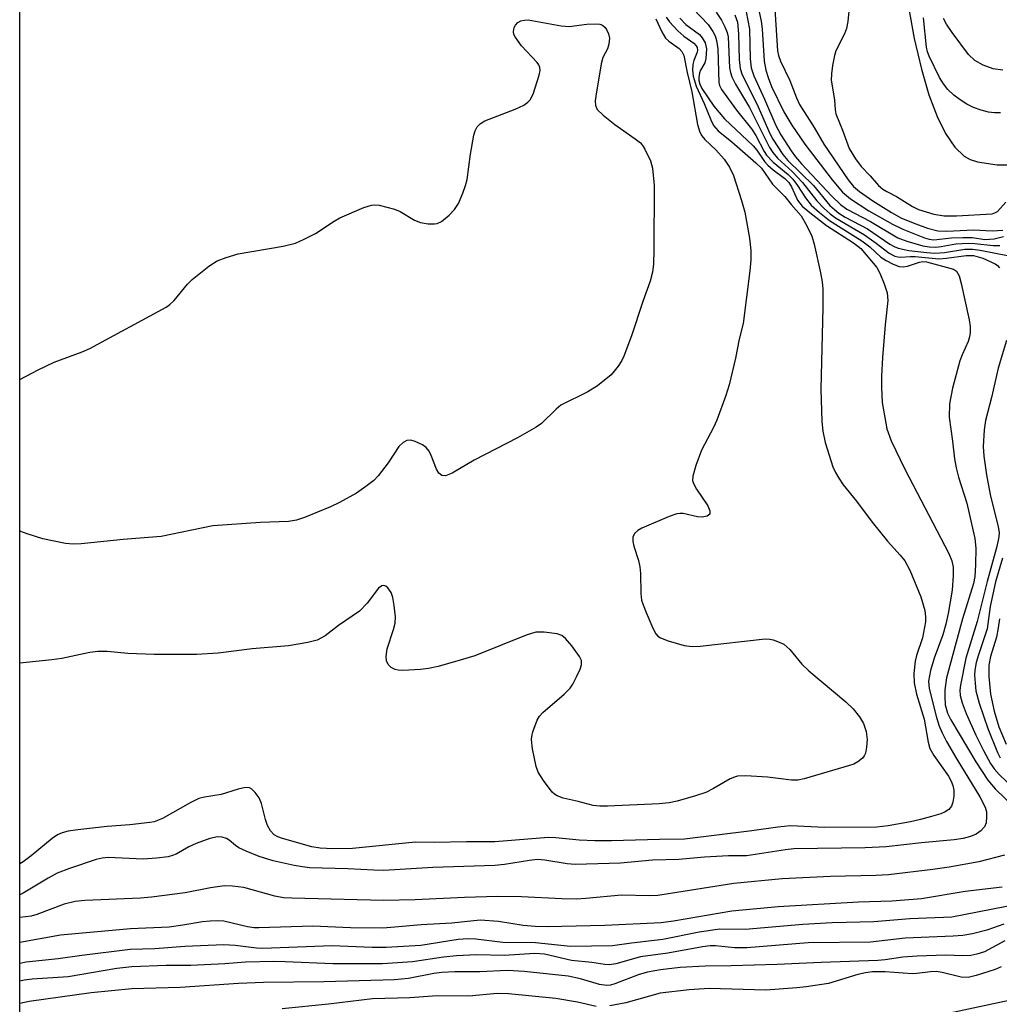
# Model space of a CAD drawing. Units: inches. Extents: x 1249761 to 1255761, y 473643 to 477457.
# Drawn here: x 1249761 to 1249936, y 476713 to 476889 of the extents above; entities that cross this region are included whole.
import ezdxf

# ---------------------------------------------------------------- set-up
doc = ezdxf.new("R2010")
doc.units = ezdxf.units.IN
doc.header["$MEASUREMENT"] = 0
for name, color, linetype in [('HYDRO-Single Line Stream', 4, 'Continuous'), ('NTRL-Trees', 3, 'Continuous'), ('Undefined', 1, 'Continuous')]:
    doc.layers.add(name, color=color, linetype=linetype)

msp = doc.modelspace()

# ---------------------------------------------------------------- linework, layer by layer
at = {"layer": 'HYDRO-Single Line Stream'}
msp.add_lwpolyline([(1249919.55, 476891.14), (1249920.58, 476885.51), (1249921.86, 476880.05), (1249923.2, 476875.48), (1249924.65, 476871.62), (1249926.14, 476868.56), (1249927.8, 476866.12), (1249929.44, 476864.55), (1249930.54, 476863.95), (1249931.85, 476863.51), (1249935.33, 476863.01), (1249940.15, 476863.02)], dxfattribs=at)
at = {"layer": 'NTRL-Trees'}
msp.add_polyline3d([(1250711, 476272.09, 0), (1250684.75, 476385.09, 0), (1250666.12, 476459.41, 0), (1250624.13, 476532.63, 0), (1250540.75, 476610.38, 0), (1250473.62, 476658.28, 0), (1250352.25, 476710.81, 0), (1250345.28, 476712.82, 0), (1250303.13, 476700.96, 0), (1250009.92, 476729.52, 0), (1249896.25, 476705.28, 0), (1249761.17, 476703.17, 0), (1249761.24, 477425.82, 0), (1249820.66, 477441.94, 0), (1249871.46, 477456.49, 0), (1250867.17, 477456.4, 0)], dxfattribs=at)
at = {"layer": 'Undefined'}
for points, elevation in [([(1249890.32, 476891.81), (1249891.21, 476887.18), (1249891.33, 476881.9), (1249891.5, 476880.3), (1249892.01, 476878.84), (1249893.89, 476874.7), (1249895.92, 476869.98), (1249896.82, 476868.37), (1249898.67, 476865.48), (1249899.44, 476864.41), (1249900.5, 476863.16), (1249905.89, 476857.42), (1249907.43, 476855.9), (1249908.56, 476855.09), (1249912.78, 476852.9), (1249917.64, 476849.99), (1249919.23, 476849.37), (1249922.08, 476848.57), (1249923.25, 476848.36), (1249924.4, 476848.31), (1249925.39, 476848.42), (1249928, 476848.91), (1249930.25, 476849.03), (1249931.36, 476848.99), (1249934.61, 476848.63), (1249935.84, 476848.63)], 72), ([(1249892.63, 476891.63), (1249893.29, 476888.61), (1249893.5, 476887.21), (1249893.86, 476881.47), (1249894.1, 476879.89), (1249894.52, 476878.55), (1249895.15, 476876.98), (1249897.36, 476872.45), (1249898.75, 476870.09), (1249901.09, 476866.68), (1249905.94, 476860.33), (1249907.79, 476858.13), (1249909.21, 476856.93), (1249912.49, 476854.82), (1249916.67, 476852.45), (1249918.52, 476851.51), (1249922.41, 476849.98), (1249923.26, 476849.74), (1249924.08, 476849.64), (1249927.23, 476849.98), (1249929.24, 476850.06), (1249930.95, 476850.03), (1249933.16, 476849.69), (1249934.81, 476849.8), (1249936.46, 476850.24)], 70), ([(1249881.19, 476890.82), (1249883.83, 476887.98), (1249884.68, 476886.77), (1249885.08, 476885.98), (1249885.34, 476885.15), (1249885.55, 476883.69), (1249885.75, 476877.67), (1249885.89, 476877.16), (1249886.25, 476876.42), (1249888.91, 476872.72), (1249891.59, 476869.4), (1249892.33, 476868.21), (1249893.81, 476865.37), (1249894.23, 476864.71), (1249895.45, 476863.45), (1249898.09, 476861.26), (1249898.93, 476860.42), (1249899.8, 476859.3), (1249901.17, 476857.09), (1249902.21, 476855.81), (1249903.7, 476854.48), (1249905.49, 476853.05), (1249911.26, 476849.46), (1249912.67, 476848.38), (1249914.62, 476846.54), (1249915.57, 476845.93), (1249916.83, 476845.27), (1249917.86, 476844.88), (1249918.6, 476844.8), (1249919.4, 476844.96), (1249921.53, 476845.67), (1249922.07, 476845.76), (1249922.77, 476845.72), (1249927.55, 476844.41), (1249928.1, 476844.02), (1249928.55, 476843.24), (1249928.94, 476841.83), (1249930.34, 476835.36), (1249930.53, 476834.18), (1249930.55, 476833.12), (1249930.44, 476832.32), (1249930.21, 476831.5), (1249929.11, 476829.14), (1249928.7, 476828.05), (1249927.38, 476823.19), (1249926.83, 476820.38), (1249926.79, 476818.01), (1249927.4, 476813.73), (1249927.75, 476810.62), (1249928.04, 476808.98), (1249928.47, 476807.35), (1249929.93, 476802.72), (1249931.37, 476796.4), (1249931.55, 476794.67), (1249931.5, 476791.72), (1249931.38, 476789.65), (1249931.13, 476788.37), (1249929.16, 476782.1), (1249926.35, 476771.58), (1249926.01, 476769.42), (1249926, 476768.25), (1249926.11, 476766.79), (1249926.47, 476765.28), (1249927.07, 476764.07), (1249931.57, 476756.64), (1249933.67, 476753.35), (1249934.98, 476751.83), (1249938.58, 476748.37)], 78), ([(1249885.3, 476890.22), (1249886.21, 476888.8), (1249886.82, 476887.59), (1249887.21, 476886.59), (1249887.4, 476885.8), (1249887.68, 476880.31), (1249887.82, 476879.45), (1249888.06, 476878.65), (1249888.7, 476877.37), (1249891.19, 476873.23), (1249894.76, 476866.1), (1249895.35, 476865.19), (1249896.21, 476864.17), (1249898.83, 476861.78), (1249900.66, 476859.87), (1249903.22, 476856.6), (1249904.54, 476855.19), (1249905.61, 476854.26), (1249906.56, 476853.56), (1249911.73, 476850.53), (1249913.8, 476849.06), (1249916.09, 476847.27), (1249917.1, 476846.74), (1249917.64, 476846.58), (1249918.12, 476846.54), (1249919.83, 476846.67), (1249920.71, 476846.66), (1249924.96, 476846.25), (1249926.35, 476846.36), (1249929.85, 476846.86), (1249931.15, 476846.84), (1249932.8, 476846.36), (1249934.97, 476845.37), (1249935.42, 476845.04), (1249935.79, 476844.64)], 76), ([(1249895.75, 476890.74), (1249896.23, 476883.34), (1249896.41, 476882.48), (1249896.75, 476881.44), (1249898.42, 476878.01), (1249899.61, 476874.91), (1249900.14, 476873.77), (1249902.73, 476869.67), (1249904.46, 476866.69), (1249908.79, 476860.34), (1249909.73, 476859.16), (1249910.8, 476858.22), (1249913.18, 476856.57), (1249916.51, 476854.48), (1249918.31, 476853.52), (1249920.83, 476852.46), (1249922.93, 476851.71), (1249924.75, 476851.24), (1249926.39, 476851.16), (1249931.12, 476851.39), (1249934.43, 476851.26), (1249936.37, 476851.34)], 68), ([(1249908.99, 476890.98), (1249908.75, 476888.51), (1249908.51, 476887.27), (1249908.14, 476886.33), (1249906.61, 476883.3), (1249906.37, 476882.45), (1249906.03, 476880.69), (1249905.81, 476879.22), (1249905.78, 476878.08), (1249906.39, 476874.58), (1249906.47, 476872.78), (1249906.59, 476872.07), (1249907.81, 476869.15), (1249909, 476865.93), (1249910.1, 476864.07), (1249911.12, 476862.69), (1249912.71, 476861.05), (1249914.22, 476859.32), (1249914.97, 476858.67), (1249915.67, 476858.22), (1249917.39, 476857.37), (1249920.27, 476855.55), (1249921.35, 476855.02), (1249924.09, 476854.19), (1249925.88, 476853.92), (1249928.13, 476853.92), (1249934.43, 476854.25), (1249934.95, 476854.43), (1249935.42, 476854.71), (1249936.9, 476856.34)], 66), ([(1249876.37, 476889.33), (1249876.96, 476888.48), (1249878.43, 476886.87), (1249879.5, 476885.95), (1249881.27, 476884.66), (1249881.71, 476884.22), (1249881.88, 476883.93), (1249881.97, 476883.45), (1249881.9, 476883.08), (1249881.27, 476881.58), (1249881.11, 476880.88), (1249881.06, 476879.85), (1249881.17, 476878.8), (1249881.74, 476877), (1249883.16, 476873.94), (1249884.33, 476870.99), (1249884.83, 476869.98), (1249885.65, 476869.04), (1249888.09, 476867.1), (1249892.36, 476863.35), (1249893.33, 476862.41), (1249895.34, 476859.55), (1249897.5, 476857.35), (1249898.62, 476855.9), (1249900.42, 476853.93), (1249901.45, 476852.14), (1249902.32, 476850.27), (1249902.72, 476848.87), (1249903.85, 476843.76), (1249904.14, 476842.13), (1249904.28, 476840.87), (1249904.28, 476837.58), (1249903.92, 476823.01), (1249904.08, 476817.23), (1249904.3, 476815.51), (1249904.69, 476813.53), (1249906.09, 476809.2), (1249906.54, 476808.16), (1249907.11, 476807.18), (1249907.92, 476806), (1249910.26, 476803.09), (1249913.08, 476799.35), (1249915.83, 476795.95), (1249918.09, 476793.46), (1249918.89, 476792.41), (1249919.81, 476790.75), (1249921.75, 476786), (1249922.45, 476783.59), (1249922.58, 476782.45), (1249922.56, 476781.58), (1249922.03, 476778.68), (1249921, 476775.57), (1249920.74, 476774.53), (1249920.5, 476772.34), (1249920.55, 476770.67), (1249920.97, 476768.69), (1249922.33, 476764.24), (1249923.03, 476760.1), (1249923.34, 476758.98), (1249924.06, 476757.74), (1249926.68, 476754.06), (1249927.15, 476753.19), (1249927.45, 476752.39), (1249927.62, 476751.58), (1249927.61, 476750.48), (1249927.46, 476749.41), (1249927.2, 476748.69), (1249926.71, 476748.12), (1249926.08, 476747.68), (1249925.3, 476747.35), (1249923.62, 476746.85), (1249921.66, 476746.31), (1249919.93, 476745.94), (1249915.91, 476745.23), (1249913.93, 476744.98), (1249904.62, 476744.92), (1249898.54, 476745.18), (1249896.27, 476744.95), (1249891.66, 476744.3), (1249879.65, 476742.81), (1249875.19, 476742.78), (1249866.62, 476742.53), (1249863.65, 476742.53), (1249860.88, 476742.64), (1249856.72, 476743.08), (1249855.39, 476743.12), (1249845.82, 476742.33), (1249840.79, 476742.36), (1249835, 476742.24), (1249831.73, 476742.29), (1249820.48, 476741.15), (1249816.97, 476741.08), (1249814.72, 476741.2), (1249813.26, 476741.47), (1249808, 476742.93), (1249807.2, 476743.23), (1249806.54, 476743.61), (1249805.84, 476744.29), (1249805.33, 476745.27), (1249804.96, 476746.35), (1249804.29, 476749.16), (1249803.82, 476750.21), (1249803.14, 476751.15), (1249802.56, 476751.73), (1249802.12, 476751.98), (1249801.41, 476752.03), (1249800.09, 476751.75), (1249797.06, 476750.8), (1249794.11, 476750.33), (1249793.08, 476750.06), (1249791.54, 476749.32), (1249786.62, 476746.51), (1249785.13, 476745.95), (1249784.36, 476745.8), (1249780.83, 476745.38), (1249776.75, 476745.1), (1249771.53, 476744.5), (1249769.81, 476744.24), (1249768.74, 476743.94), (1249767.94, 476743.58), (1249766.94, 476742.97), (1249763.2, 476739.85), (1249761.79, 476738.8), (1249761.18, 476738.45)], 82), ([(1249878.8, 476889.12), (1249879.89, 476888), (1249882.28, 476886.25), (1249882.81, 476885.65), (1249883.32, 476884.73), (1249883.54, 476883.65), (1249883.46, 476881.97), (1249883.23, 476881.2), (1249882.49, 476879.87), (1249882.3, 476879.38), (1249882.18, 476878.56), (1249882.2, 476878.01), (1249882.36, 476877.39), (1249882.74, 476876.62), (1249884.85, 476873.45), (1249886.76, 476871.19), (1249891.88, 476866.41), (1249892.54, 476865.62), (1249893.9, 476863.61), (1249894.49, 476862.94), (1249895.45, 476862.09), (1249897.49, 476860.56), (1249898.22, 476859.87), (1249898.72, 476859.09), (1249899.79, 476856.72), (1249900.63, 476855.65), (1249901.94, 476854.51), (1249904.92, 476852.19), (1249909.76, 476849.09), (1249911.03, 476848.1), (1249913.9, 476844.7), (1249914.45, 476843.69), (1249915.22, 476841.82), (1249915.75, 476840.17), (1249915.85, 476838.85), (1249915.39, 476834.48), (1249914.91, 476828.65), (1249914.72, 476825.33), (1249914.72, 476823.3), (1249914.88, 476820.67), (1249915.71, 476815.97), (1249916.45, 476813.83), (1249918.87, 476808.78), (1249926.74, 476793.75), (1249927.26, 476792.45), (1249927.49, 476791.29), (1249927.52, 476789.83), (1249927.33, 476787.19), (1249926.61, 476783.05), (1249926.2, 476781.12), (1249925.68, 476779.23), (1249924.11, 476775.1), (1249923.48, 476772.9), (1249923.12, 476770.99), (1249923.22, 476769.68), (1249924.45, 476764.77), (1249924.98, 476763.13), (1249925.53, 476761.79), (1249926.33, 476760.25), (1249928.17, 476757.08), (1249932.28, 476750.35), (1249933.22, 476748.51), (1249933.44, 476747.69), (1249933.47, 476746.86), (1249933.36, 476745.77), (1249933.11, 476745.03), (1249932.46, 476744.29), (1249931.6, 476743.71), (1249930.6, 476743.33), (1249929.29, 476742.98), (1249927.7, 476742.73), (1249921.85, 476742.18), (1249915.55, 476741.45), (1249911.83, 476741.29), (1249899.12, 476741.09), (1249897.66, 476740.94), (1249890.68, 476739.89), (1249887.48, 476739.85), (1249883.2, 476739.65), (1249878.61, 476739.19), (1249873.91, 476739.07), (1249868.26, 476738.56), (1249860.15, 476738.3), (1249858.73, 476738.46), (1249854.72, 476739.1), (1249853.42, 476739.18), (1249852.01, 476739.04), (1249847.59, 476738.32), (1249845.83, 476738.13), (1249834.79, 476737.78), (1249826.05, 476737.24), (1249824.3, 476737.28), (1249819.62, 476737.56), (1249812.82, 476737.75), (1249811.54, 476737.88), (1249810.09, 476738.15), (1249806.34, 476738.96), (1249803.86, 476739.74), (1249801.5, 476740.71), (1249800.23, 476741.31), (1249799.63, 476741.7), (1249798.49, 476742.66), (1249798.04, 476742.93), (1249797.26, 476743.19), (1249796.45, 476743.26), (1249795.07, 476742.95), (1249792.61, 476742.05), (1249791.3, 476741.44), (1249789.06, 476740.15), (1249788.43, 476739.9), (1249787.64, 476739.7), (1249785.57, 476739.45), (1249783.19, 476739.29), (1249776.94, 476739.59), (1249775.89, 476739.47), (1249774.79, 476739.19), (1249770.04, 476737.58), (1249767.86, 476736.76), (1249766.23, 476735.91), (1249761.8, 476733.23), (1249761.18, 476732.94)], 80), ([(1249874.52, 476889.03), (1249875.57, 476886.68), (1249876.23, 476885.58), (1249876.84, 476885.04), (1249878.68, 476883.73), (1249879.18, 476883.18), (1249879.53, 476882.47), (1249880.11, 476879.45), (1249880.95, 476876), (1249881.93, 476870.17), (1249882.34, 476868.8), (1249882.75, 476868.14), (1249883.27, 476867.53), (1249885.24, 476865.64), (1249886.73, 476863.98), (1249887.64, 476862.61), (1249888.37, 476861.1), (1249889.81, 476856.67), (1249890.38, 476854.57), (1249891.2, 476849.91), (1249891.44, 476847.72), (1249891.43, 476846.06), (1249891.3, 476844.08), (1249890.08, 476834.7), (1249889.38, 476831.95), (1249888.74, 476828.56), (1249887.62, 476823.81), (1249887.03, 476821.88), (1249885.42, 476817.49), (1249884.83, 476816.18), (1249882.66, 476812.16), (1249881.68, 476809.44), (1249881.13, 476807.53), (1249881.09, 476806.74), (1249881.24, 476806.22), (1249881.8, 476805.23), (1249883.8, 476802.26), (1249884.16, 476801.34), (1249884.13, 476800.77), (1249883.7, 476800.41), (1249882.79, 476800.21), (1249881.95, 476800.3), (1249879.39, 476800.87), (1249878.83, 476800.89), (1249878.28, 476800.8), (1249876.92, 476800.32), (1249872.05, 476798.23), (1249871.3, 476797.83), (1249870.71, 476797.33), (1249870.45, 476796.67), (1249870.43, 476795.89), (1249870.62, 476795.05), (1249871.42, 476792.48), (1249871.7, 476791.34), (1249871.81, 476790.16), (1249871.87, 476786.61), (1249872, 476785.44), (1249872.25, 476784.59), (1249872.81, 476783.21), (1249873.99, 476780.44), (1249874.53, 476779.42), (1249874.89, 476779), (1249875.34, 476778.7), (1249876.7, 476778.19), (1249879.57, 476777.37), (1249881.01, 476777.14), (1249882.45, 476777.22), (1249894.01, 476778.52), (1249894.86, 476778.49), (1249895.43, 476778.37), (1249896.53, 476777.96), (1249897.31, 476777.56), (1249898.43, 476776.62), (1249900.56, 476774.03), (1249901.77, 476772.83), (1249908.41, 476767.3), (1249909.7, 476766.05), (1249910.81, 476764.66), (1249911.51, 476763.46), (1249911.99, 476761.99), (1249912.16, 476760.61), (1249912.09, 476759.21), (1249911.87, 476758.14), (1249911.64, 476757.68), (1249911.33, 476757.27), (1249910.55, 476756.59), (1249909.83, 476756.21), (1249909.04, 476755.93), (1249900.97, 476753.58), (1249899.84, 476753.36), (1249898.71, 476753.33), (1249894.4, 476753.86), (1249890.54, 476754.09), (1249889.08, 476754.05), (1249888.54, 476753.91), (1249887.78, 476753.58), (1249884.83, 476751.85), (1249883.41, 476751.17), (1249881.57, 476750.53), (1249878.32, 476749.59), (1249876.89, 476749.33), (1249875.12, 476749.14), (1249865.94, 476748.69), (1249864.56, 476748.71), (1249863.36, 476748.86), (1249860.69, 476749.56), (1249858.02, 476750.14), (1249856.93, 476750.53), (1249856.47, 476750.83), (1249856.07, 476751.22), (1249854.5, 476753.29), (1249853.57, 476754.75), (1249853.18, 476755.81), (1249852.58, 476758.9), (1249852.38, 476760.58), (1249852.42, 476761.14), (1249852.62, 476761.95), (1249853.4, 476764.06), (1249853.8, 476764.78), (1249854.37, 476765.43), (1249858.22, 476768.68), (1249859.25, 476769.72), (1249859.73, 476770.45), (1249860.41, 476771.77), (1249861.02, 476773.11), (1249861.28, 476773.9), (1249861.27, 476774.66), (1249860.92, 476775.38), (1249859.53, 476777.27), (1249858.41, 476778.62), (1249857.77, 476779.14), (1249856.97, 476779.42), (1249854.61, 476779.71), (1249853.14, 476779.7), (1249851.45, 476779.18), (1249842.26, 476775.49), (1249839.68, 476774.7), (1249835.72, 476773.63), (1249834.01, 476773.22), (1249832.59, 476773.05), (1249829.43, 476772.91), (1249828.59, 476772.95), (1249828.06, 476773.06), (1249827.36, 476773.42), (1249826.81, 476773.94), (1249826.53, 476774.61), (1249826.46, 476775.37), (1249826.65, 476776.74), (1249827.76, 476780.17), (1249828.05, 476781.33), (1249828.12, 476782.48), (1249827.93, 476784.47), (1249827.69, 476785.88), (1249827.38, 476786.78), (1249826.79, 476787.62), (1249826.44, 476787.92), (1249826.07, 476788.06), (1249825.68, 476787.97), (1249825.11, 476787.55), (1249823.07, 476784.89), (1249821.7, 476783.45), (1249817.97, 476780.88), (1249815.58, 476779.06), (1249814.16, 476778.28), (1249812.51, 476777.86), (1249809.1, 476777.3), (1249802.59, 476776.72), (1249796.53, 476775.96), (1249792.7, 476775.74), (1249785.14, 476775.75), (1249780.45, 476775.89), (1249776.74, 476776.27), (1249775.11, 476776.27), (1249773.68, 476776.09), (1249768.69, 476775.04), (1249766.92, 476774.78), (1249761.18, 476774.2)], 84), ([(1249888.58, 476889.74), (1249889.05, 476888.39), (1249889.28, 476886.34), (1249889.36, 476881.75), (1249889.53, 476880.14), (1249889.92, 476879.04), (1249892.55, 476873.86), (1249894.84, 476868.57), (1249895.39, 476867.57), (1249897.17, 476864.83), (1249898.02, 476863.78), (1249902.6, 476859.3), (1249905.56, 476855.75), (1249906.34, 476855.01), (1249907.11, 476854.4), (1249908.27, 476853.7), (1249912.22, 476851.62), (1249916.24, 476848.87), (1249916.97, 476848.44), (1249917.7, 476848.13), (1249919.63, 476847.76), (1249922.83, 476847.36), (1249924.27, 476847.26), (1249925.98, 476847.39), (1249929.59, 476847.95), (1249930.96, 476847.96), (1249932.33, 476847.78), (1249937.5, 476846.81)], 74), ([(1249935.93, 476872.27), (1249934.86, 476872.27), (1249933.81, 476872.4), (1249932.51, 476872.71), (1249931.12, 476873.24), (1249929.92, 476873.81), (1249928.73, 476874.57), (1249927.6, 476875.43), (1249926.57, 476876.41), (1249925.76, 476877.42), (1249925.06, 476878.57), (1249923.22, 476882.39), (1249922.93, 476883.16), (1249922.76, 476883.97), (1249922.24, 476889.19)], 66), ([(1249936.36, 476879.86), (1249934.66, 476880.1), (1249932.84, 476880.77), (1249931.39, 476881.56), (1249930.22, 476882.67), (1249927.31, 476886.58), (1249926.31, 476888.06), (1249925.76, 476889.08)], 68), ([(1249937, 476831.67), (1249935.51, 476826.74), (1249934.34, 476821.52), (1249933.28, 476817.42), (1249933.06, 476815.79), (1249932.86, 476812.8), (1249932.95, 476811.09), (1249933.43, 476807.78), (1249934.12, 476804.27), (1249935.55, 476798.46), (1249935.68, 476797.45), (1249935.65, 476796.68), (1249935.3, 476794.96), (1249933.54, 476788.72), (1249931.77, 476781.63), (1249929.78, 476775.1), (1249928.8, 476770.26), (1249928.71, 476769.4), (1249928.78, 476768.44), (1249929.12, 476767.1), (1249929.8, 476765.23), (1249931.54, 476761.36), (1249932.9, 476758.62), (1249934.18, 476756.33), (1249934.81, 476755.39), (1249935.69, 476754.36), (1249939.69, 476750.55)], 76), ([(1249936.31, 476792.91), (1249935.03, 476788.68), (1249934.13, 476784.3), (1249933.54, 476780.33), (1249932.01, 476775.68), (1249931.63, 476774.3), (1249931.39, 476772.92), (1249931.33, 476772.07), (1249931.4, 476770.66), (1249931.56, 476769.25), (1249932.15, 476767.05), (1249933.67, 476762.58), (1249935.41, 476758.28), (1249935.91, 476757.32)], 74), ([(1249935.78, 476782.12), (1249935.54, 476780.48), (1249935.21, 476778.85), (1249934.17, 476775.36), (1249933.88, 476773.86), (1249933.88, 476771.84), (1249934.18, 476768.65), (1249934.79, 476765.65), (1249935.64, 476762.87), (1249936.98, 476759.76)], 72), ([(1249936.67, 476739.97), (1249932.06, 476738.8), (1249926.81, 476737.87), (1249923.91, 476737.45), (1249915.96, 476736.5), (1249913.72, 476736.33), (1249905.65, 476736.17), (1249897.01, 476735.79), (1249888.44, 476734.95), (1249874.86, 476732.8), (1249873.36, 476732.73), (1249868.39, 476732.83), (1249862.08, 476732.26), (1249860.34, 476732.17), (1249857.8, 476732.19), (1249850.58, 476732.53), (1249846.31, 476732.61), (1249840.42, 476732.42), (1249831.62, 476732.01), (1249826.02, 476731.93), (1249809.65, 476732.29), (1249808.21, 476732.4), (1249806.63, 476732.69), (1249801.1, 476734.24), (1249799.09, 476734.48), (1249797.66, 476734.52), (1249795.16, 476734.18), (1249790.67, 476733.29), (1249784.64, 476732.49), (1249782.7, 476732.33), (1249772.77, 476731.88), (1249771.04, 476731.71), (1249769.11, 476731.22), (1249764.21, 476729.38), (1249763.24, 476729.1), (1249761.18, 476728.89)], 78), ([(1249936.26, 476734.25), (1249929.66, 476733.52), (1249921.88, 476732.2), (1249916.56, 476731.79), (1249910.66, 476731.59), (1249896.33, 476730.75), (1249888.07, 476730.01), (1249877.68, 476728.2), (1249875.48, 476727.91), (1249865.42, 476727.47), (1249855.25, 476727.23), (1249853.03, 476727.24), (1249850.91, 476727.45), (1249846.48, 476728.19), (1249843.24, 476728.37), (1249838.19, 476727.89), (1249832.74, 476727.59), (1249828.01, 476727.13), (1249825.86, 476727), (1249820.11, 476727.01), (1249813.4, 476727.34), (1249803.76, 476727.01), (1249802.93, 476727.05), (1249801.79, 476727.23), (1249797.57, 476728.21), (1249796.47, 476728.29), (1249795.09, 476728.24), (1249793.74, 476728.08), (1249790.27, 476727.48), (1249787.83, 476727.18), (1249780.92, 476726.84), (1249768.43, 476725.71), (1249761.18, 476724.43)], 76), ([(1249939.13, 476731.27), (1249927.25, 476728.91), (1249919.77, 476728.62), (1249913.37, 476728.12), (1249905.94, 476727.91), (1249900.75, 476727.65), (1249890.47, 476726.76), (1249885.93, 476726.82), (1249882.26, 476726.27), (1249875.76, 476724.94), (1249870.21, 476724.31), (1249866.83, 476723.82), (1249859.3, 476723.69), (1249853.06, 476724.33), (1249847.25, 476724.42), (1249842.46, 476725), (1249841.06, 476725.08), (1249839.33, 476724.93), (1249832.65, 476723.89), (1249826.46, 476723.55), (1249823.98, 476723.55), (1249816.85, 476723.85), (1249804.52, 476723.35), (1249803.38, 476723.41), (1249799.56, 476723.88), (1249797.53, 476723.99), (1249790.63, 476723.7), (1249785.24, 476723.31), (1249780.84, 476723.19), (1249772.22, 476722.11), (1249768.01, 476721.5), (1249762.3, 476720.89), (1249761.18, 476720.69)], 74), ([(1249936.51, 476727.67), (1249933.5, 476726.64), (1249930.98, 476725.98), (1249929.23, 476725.69), (1249927.48, 476725.56), (1249918.98, 476725.22), (1249912.75, 476724.46), (1249901.69, 476724.33), (1249890.77, 476723.47), (1249888.57, 476723.46), (1249885.16, 476723.82), (1249884.18, 476723.83), (1249882.87, 476723.65), (1249876.64, 476722.5), (1249871.82, 476721.87), (1249867.4, 476720.64), (1249866.28, 476720.45), (1249865.44, 476720.48), (1249863.11, 476720.86), (1249859.51, 476721.22), (1249854.68, 476722.31), (1249852.94, 476722.47), (1249847.48, 476722.11), (1249842.56, 476722.2), (1249839, 476722.04), (1249836.72, 476721.8), (1249831.19, 476720.99), (1249825.8, 476720.61), (1249817, 476720.64), (1249808.48, 476721), (1249806.43, 476721.01), (1249801.41, 476720.92), (1249797.75, 476720.62), (1249791.65, 476720.34), (1249787.26, 476720.31), (1249781.18, 476720.11), (1249778.47, 476719.8), (1249769.84, 476718.33), (1249763.37, 476717.89), (1249761.95, 476717.71), (1249761.18, 476717.53)], 72), ([(1249936.72, 476724.7), (1249933.07, 476722.77), (1249931.74, 476722.31), (1249930.64, 476722.1), (1249929.24, 476722.06), (1249926.16, 476722.19), (1249921.11, 476722.01), (1249918.54, 476721.83), (1249915.4, 476721.32), (1249914.11, 476721.2), (1249903.98, 476720.88), (1249896.12, 476720.51), (1249887.95, 476720.26), (1249883.34, 476720.22), (1249878.89, 476719.94), (1249875.36, 476719.56), (1249873.03, 476719.15), (1249871.58, 476718.69), (1249867.25, 476717.04), (1249866.47, 476716.84), (1249865.77, 476716.76), (1249864.49, 476716.91), (1249861.11, 476717.96), (1249858.91, 476718.41), (1249851.04, 476719.26), (1249848.11, 476719.43), (1249843.19, 476719.22), (1249838.72, 476719.18), (1249836.41, 476719.05), (1249834.98, 476718.87), (1249830.47, 476718.03), (1249827.98, 476717.79), (1249815.37, 476717.42), (1249804.59, 476717.31), (1249800.14, 476717.12), (1249789.74, 476716.39), (1249781.14, 476716.17), (1249773.94, 476715.45), (1249762.89, 476713.9), (1249761.18, 476713.54)], 70), ([(1249936.05, 476720.09), (1249934.97, 476719.6), (1249931.58, 476718.51), (1249930.16, 476718.18), (1249928.92, 476718.22), (1249925.55, 476719.06), (1249924.46, 476719.23), (1249923.48, 476719.21), (1249921.02, 476718.87), (1249920.18, 476718.82), (1249915.39, 476719.19), (1249913.13, 476719.21), (1249911.91, 476719.04), (1249910.54, 476718.72), (1249905.3, 476717.12), (1249901.32, 476716.51), (1249899.63, 476716.33), (1249894.14, 476715.94), (1249884.04, 476716.21), (1249880.47, 476715.99), (1249875.3, 476715.39), (1249869.16, 476713.65), (1249866.31, 476713.12)], 68), ([(1249863.89, 476713.01), (1249860.54, 476713.77), (1249856.69, 476714.45), (1249848.29, 476715.25), (1249846.28, 476715.34), (1249841.19, 476714.88), (1249835.57, 476714.9), (1249830.69, 476714.56), (1249824.02, 476714.38), (1249816.18, 476713.43), (1249807.92, 476712.58)], 68)]:
    msp.add_lwpolyline(points, dxfattribs=dict(at, elevation=elevation))
for points in [[(1249859.1, 476887.63, 86), (1249862.21, 476888.05, 86), (1249863.69, 476888.12, 86), (1249864.53, 476888.04, 86), (1249865.02, 476887.87, 86), (1249865.42, 476887.55, 86), (1249865.75, 476887.11, 86), (1249866.11, 476886.35, 86), (1249866.25, 476885.55, 86), (1249866.16, 476884.48, 86), (1249865.91, 476883.69, 86), (1249865.11, 476882.11, 86), (1249864.8, 476881, 86), (1249863.82, 476875.23, 86), (1249863.73, 476874.38, 86), (1249863.75, 476873.57, 86), (1249864.09, 476872.87, 86), (1249865.13, 476871.87, 86), (1249867.25, 476870.19, 86), (1249870.87, 476867.63, 86), (1249871.77, 476866.9, 86), (1249872.14, 476866.47, 86), (1249872.58, 476865.77, 86), (1249873.56, 476863.72, 86), (1249873.92, 476862.38, 86), (1249874.22, 476859.31, 86), (1249874.19, 476847.77, 86), (1249874.09, 476845.37, 86), (1249873.93, 476843.89, 86), (1249873.52, 476842.26, 86), (1249872.19, 476838.62, 86), (1249870.19, 476832.5, 86), (1249868.85, 476828.89, 86), (1249868.45, 476828.1, 86), (1249867.83, 476827.13, 86), (1249867.13, 476826.22, 86), (1249866.54, 476825.6, 86), (1249864.15, 476823.61, 86), (1249862.41, 476822.56, 86), (1249857.62, 476820.19, 86), (1249856.75, 476819.47, 86), (1249854.14, 476816.91, 86), (1249853.21, 476816.23, 86), (1249849.85, 476814.32, 86), (1249842.16, 476810.39, 86), (1249838.25, 476808.05, 86), (1249837.07, 476807.57, 86), (1249836.4, 476807.64, 86), (1249835.86, 476808.06, 86), (1249835.47, 476808.77, 86), (1249834.51, 476811.21, 86), (1249834.11, 476811.96, 86), (1249833.6, 476812.61, 86), (1249832.93, 476813.09, 86), (1249831.66, 476813.69, 86), (1249830.88, 476813.91, 86), (1249830.16, 476813.86, 86), (1249829.52, 476813.5, 86), (1249828.76, 476812.78, 86), (1249826.86, 476809.88, 86), (1249825.08, 476807.58, 86), (1249824.26, 476806.76, 86), (1249822.88, 476805.66, 86), (1249821.19, 476804.48, 86), (1249818.14, 476802.82, 86), (1249816.56, 476802.07, 86), (1249811.9, 476800.15, 86), (1249810.52, 476799.66, 86), (1249809.06, 476799.41, 86), (1249804.09, 476799.25, 86), (1249795.6, 476798.67, 86), (1249786.4, 476796.75, 86), (1249779.64, 476796.23, 86), (1249772.13, 476795.43, 86), (1249770.73, 476795.38, 86), (1249769.31, 476795.53, 86), (1249765.32, 476796.34, 86), (1249762.5, 476797.22, 86), (1249761.18, 476797.72, 86)], [(1249761.19, 476824.75, 86), (1249764.46, 476826.48, 86), (1249767.31, 476827.86, 86), (1249772.32, 476829.69, 86), (1249773.68, 476830.28, 86), (1249787.27, 476837.64, 86), (1249787.93, 476838.12, 86), (1249788.72, 476838.85, 86), (1249791.1, 476841.72, 86), (1249791.91, 476842.54, 86), (1249794.9, 476844.92, 86), (1249796.37, 476845.86, 86), (1249797.94, 476846.48, 86), (1249800.11, 476847.14, 86), (1249808.1, 476848.52, 86), (1249810.33, 476849.06, 86), (1249811.87, 476849.73, 86), (1249813.89, 476850.74, 86), (1249817.22, 476852.96, 86), (1249818.23, 476853.53, 86), (1249822.52, 476855.39, 86), (1249823.87, 476855.83, 86), (1249824.42, 476855.88, 86), (1249825.23, 476855.8, 86), (1249827.95, 476855.12, 86), (1249829, 476854.66, 86), (1249831.54, 476853.12, 86), (1249832.6, 476852.72, 86), (1249833.97, 476852.5, 86), (1249835.06, 476852.46, 86), (1249835.57, 476852.55, 86), (1249836.32, 476852.91, 86), (1249837.7, 476854, 86), (1249838.67, 476855.02, 86), (1249839.38, 476856.1, 86), (1249840.16, 476857.94, 86), (1249840.62, 476859.3, 86), (1249840.89, 476860.4, 86), (1249841.51, 476864.91, 86), (1249842.09, 476868.26, 86), (1249842.32, 476869.06, 86), (1249842.72, 476869.78, 86), (1249843.31, 476870.38, 86), (1249844.03, 476870.81, 86), (1249849.44, 476872.91, 86), (1249851.01, 476873.65, 86), (1249851.72, 476874.17, 86), (1249852.11, 476874.58, 86), (1249852.64, 476875.6, 86), (1249853.74, 476879, 86), (1249853.89, 476879.83, 86), (1249853.86, 476880.35, 86), (1249853.67, 476880.81, 86), (1249853.36, 476881.25, 86), (1249850.59, 476884.2, 86), (1249849.44, 476885.78, 86), (1249849.23, 476886.25, 86), (1249849.16, 476886.73, 86), (1249849.31, 476887.44, 86), (1249849.53, 476887.91, 86), (1249849.94, 476888.34, 86), (1249850.5, 476888.65, 86), (1249851.11, 476888.8, 86), (1249851.79, 476888.86, 86), (1249857.64, 476887.76, 86), (1249859.1, 476887.63, 86)]]:
    msp.add_polyline3d(points, dxfattribs=at)

doc.saveas('drawing.dxf')
